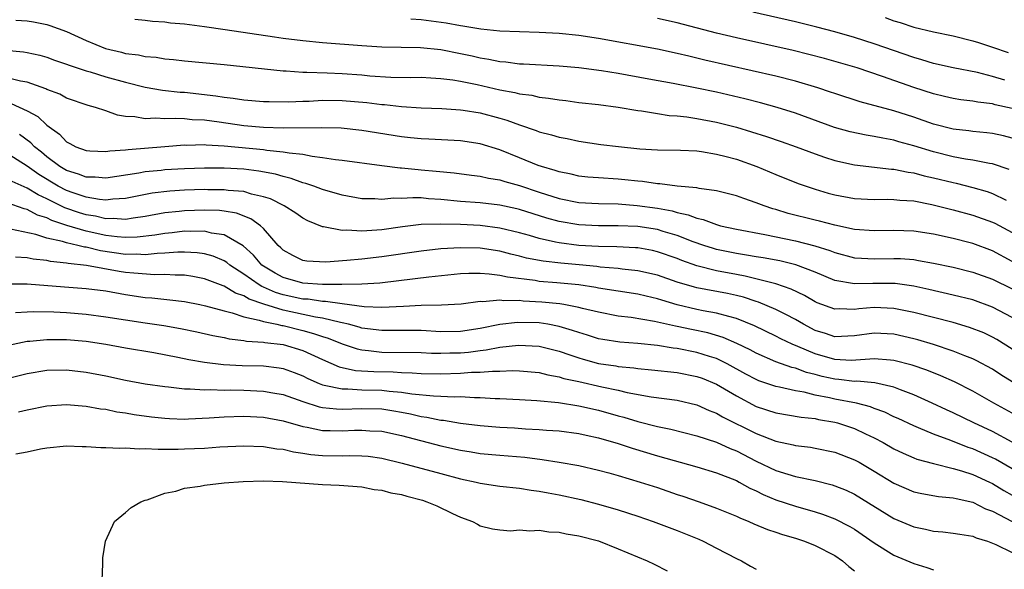
# Model space of a CAD drawing. Units: inches. Extents: x 2640000 to 2643000, y 1476000 to 1479000.
# Drawn here: x 2642708 to 2642808, y 1476288 to 1476344 of the extents above; entities that cross this region are included whole.
import ezdxf

# ---------------------------------------------------------------- set-up
doc = ezdxf.new("R2010")
doc.units = ezdxf.units.IN
doc.header["$MEASUREMENT"] = 0
doc.layers.add('LD26401476_2ft', color=192, linetype='Continuous')

msp = doc.modelspace()

# ---------------------------------------------------------------- linework, layer by layer
at = {"layer": 'LD26401476_2ft'}
for points, elevation in [([(2642808.245, 1476337.755), (2642807, 1476338.133), (2642805.471, 1476338.529), (2642803.004, 1476339.004), (2642801, 1476339.453), (2642799.827, 1476339.827), (2642799, 1476340.046), (2642795, 1476341.453), (2642793, 1476342.081), (2642791, 1476342.658), (2642789.155, 1476343.155), (2642787, 1476343.675), (2642782.662, 1476344.662)], 8626), ([(2642707.863, 1476343.863), (2642709, 1476343.779), (2642709.664, 1476343.664), (2642711, 1476343.397), (2642711.306, 1476343.306), (2642713, 1476342.692), (2642715, 1476341.787), (2642716.966, 1476340.966), (2642718.592, 1476340.592), (2642719, 1476340.48), (2642720.327, 1476340.327), (2642721, 1476340.172), (2642722.091, 1476340.091), (2642723, 1476339.935), (2642723.87, 1476339.87), (2642725, 1476339.739), (2642729, 1476339.356), (2642735, 1476338.707), (2642735.294, 1476338.706), (2642737, 1476338.581), (2642737.41, 1476338.59), (2642739.481, 1476338.519), (2642741, 1476338.445), (2642743, 1476338.293), (2642743.788, 1476338.212), (2642745.932, 1476338.068), (2642747.959, 1476338.041), (2642749, 1476338.054), (2642749.983, 1476338.017), (2642751, 1476337.949), (2642752.207, 1476337.793), (2642753, 1476337.649), (2642754.687, 1476337.313), (2642757, 1476336.798), (2642758.515, 1476336.515), (2642759, 1476336.38), (2642760.227, 1476336.227), (2642761, 1476336.04), (2642761.947, 1476335.947), (2642763, 1476335.763), (2642763.689, 1476335.689), (2642765, 1476335.51), (2642767, 1476335.28), (2642769, 1476335.023), (2642771, 1476334.683), (2642771.357, 1476334.643), (2642773, 1476334.37), (2642774.192, 1476334.192), (2642775, 1476334.134), (2642775.968, 1476334.032), (2642777, 1476333.876), (2642779, 1476333.498), (2642781, 1476332.989), (2642782.538, 1476332.539), (2642784.058, 1476332.058), (2642785.546, 1476331.546), (2642787.062, 1476331), (2642789, 1476330.275), (2642789.95, 1476329.95), (2642791, 1476329.617), (2642793, 1476329.171), (2642796.743, 1476328.743), (2642797, 1476328.736), (2642798.435, 1476328.435), (2642799, 1476328.374), (2642800.07, 1476328.07), (2642801, 1476327.872), (2642803, 1476327.369), (2642803.312, 1476327.312), (2642805, 1476326.89), (2642806.467, 1476326.467), (2642807, 1476326.282), (2642808.396, 1476325.605)], 8618), ([(2642808.689, 1476328.689), (2642807, 1476329.273), (2642806.689, 1476329.311), (2642805, 1476329.648), (2642804.25, 1476329.751), (2642803, 1476329.984), (2642801, 1476330.488), (2642799, 1476331.109), (2642797.509, 1476331.509), (2642797, 1476331.664), (2642795.864, 1476331.864), (2642795, 1476332.061), (2642794.187, 1476332.187), (2642792.538, 1476332.538), (2642790.972, 1476332.972), (2642787, 1476334.412), (2642785.14, 1476335), (2642783.465, 1476335.465), (2642781.871, 1476335.871), (2642779, 1476336.53), (2642777, 1476336.947), (2642774.577, 1476337.423), (2642772.121, 1476337.878), (2642769, 1476338.429), (2642767.301, 1476338.699), (2642765, 1476339.007), (2642763, 1476339.196), (2642759.388, 1476339.389), (2642759, 1476339.397), (2642757.59, 1476339.59), (2642757, 1476339.627), (2642755.87, 1476339.87), (2642755, 1476339.993), (2642754.187, 1476340.187), (2642753, 1476340.439), (2642751, 1476340.837), (2642748.952, 1476341.048), (2642745, 1476341.122), (2642743, 1476341.234), (2642739, 1476341.565), (2642737, 1476341.755), (2642735, 1476341.999), (2642734.122, 1476342.122), (2642729.119, 1476342.881), (2642727, 1476343.18), (2642725, 1476343.429), (2642723.56, 1476343.56), (2642723, 1476343.638), (2642721.724, 1476343.723), (2642721, 1476343.821), (2642719.935, 1476343.934)], 8620), ([(2642809, 1476331.886), (2642808.123, 1476332.123), (2642807, 1476332.363), (2642806.434, 1476332.434), (2642805, 1476332.558), (2642804.614, 1476332.614), (2642803, 1476332.795), (2642801, 1476333.317), (2642799, 1476334.011), (2642797, 1476334.649), (2642793.564, 1476335.564), (2642791, 1476336.399), (2642790.563, 1476336.563), (2642789.276, 1476337), (2642787, 1476337.672), (2642785, 1476338.172), (2642777.802, 1476339.802), (2642776.182, 1476340.182), (2642775, 1476340.48), (2642773, 1476340.919), (2642767, 1476341.992), (2642765, 1476342.306), (2642763, 1476342.508), (2642761, 1476342.612), (2642759, 1476342.66), (2642757, 1476342.736), (2642755.076, 1476342.925), (2642753.243, 1476343.243), (2642753, 1476343.27), (2642751.536, 1476343.536), (2642749, 1476343.879), (2642747.961, 1476343.961)], 8622), ([(2642809, 1476334.9), (2642807.275, 1476335.275), (2642807, 1476335.36), (2642805.526, 1476335.526), (2642805, 1476335.636), (2642803.781, 1476335.781), (2642803, 1476335.901), (2642802.119, 1476336.119), (2642801, 1476336.372), (2642799, 1476337.03), (2642795.852, 1476338.148), (2642793.249, 1476339), (2642789.954, 1476339.954), (2642788.374, 1476340.375), (2642786.765, 1476340.765), (2642781, 1476342.067), (2642779, 1476342.543), (2642775, 1476343.567), (2642773, 1476344.027)], 8624), ([(2642796.108, 1476344.107), (2642797, 1476343.787), (2642797.613, 1476343.614), (2642799, 1476343.144), (2642801, 1476342.665), (2642803, 1476342.244), (2642805, 1476341.745), (2642805.579, 1476341.579), (2642807, 1476341.106), (2642808.576, 1476340.576)], 8628), ([(2642706.8, 1476340.8), (2642708.634, 1476340.634), (2642709, 1476340.572), (2642710.29, 1476340.29), (2642711, 1476340.09), (2642711.801, 1476339.801), (2642713, 1476339.398), (2642713.277, 1476339.277), (2642715, 1476338.701), (2642715.407, 1476338.593), (2642717, 1476338.097), (2642719, 1476337.545), (2642721, 1476337.056), (2642722.753, 1476336.753), (2642724.56, 1476336.56), (2642725, 1476336.535), (2642728.172, 1476336.172), (2642729, 1476336.026), (2642729.94, 1476335.94), (2642731, 1476335.774), (2642733, 1476335.611), (2642733.582, 1476335.583), (2642735.567, 1476335.567), (2642737, 1476335.634), (2642737.647, 1476335.648), (2642739, 1476335.727), (2642741, 1476335.716), (2642743.504, 1476335.503), (2642745, 1476335.305), (2642745.287, 1476335.287), (2642747, 1476335.08), (2642749, 1476334.964), (2642751.099, 1476334.901), (2642753, 1476334.764), (2642753.275, 1476334.725), (2642755, 1476334.45), (2642757, 1476333.923), (2642757.717, 1476333.717), (2642759, 1476333.224), (2642760.665, 1476332.665), (2642761, 1476332.52), (2642762.225, 1476332.225), (2642763, 1476331.98), (2642763.832, 1476331.833), (2642765, 1476331.568), (2642767.23, 1476331.23), (2642769.024, 1476331.024), (2642771.187, 1476330.814), (2642773, 1476330.698), (2642775.331, 1476330.669), (2642777, 1476330.588), (2642777.469, 1476330.532), (2642779, 1476330.272), (2642779.977, 1476330.023), (2642781, 1476329.737), (2642783.095, 1476329), (2642785, 1476328.2), (2642787.286, 1476327.286), (2642789, 1476326.695), (2642790.313, 1476326.313), (2642791, 1476326.135), (2642793, 1476325.769), (2642795, 1476325.656), (2642796.322, 1476325.678), (2642797, 1476325.66), (2642797.587, 1476325.588), (2642799, 1476325.508), (2642800.835, 1476325.165), (2642803, 1476324.615), (2642805, 1476324.067), (2642807, 1476323.366), (2642807.247, 1476323.247), (2642809, 1476322.31)], 8616), ([(2642809, 1476319.368), (2642807, 1476320.447), (2642805, 1476321.186), (2642804.747, 1476321.253), (2642803, 1476321.705), (2642801, 1476322.147), (2642799, 1476322.449), (2642797, 1476322.516), (2642795, 1476322.475), (2642793, 1476322.63), (2642791, 1476323.056), (2642789.458, 1476323.458), (2642789, 1476323.56), (2642786.252, 1476324.252), (2642785, 1476324.628), (2642784.702, 1476324.703), (2642783.823, 1476325), (2642783, 1476325.325), (2642781.744, 1476325.744), (2642781, 1476326.032), (2642779, 1476326.539), (2642777.224, 1476326.776), (2642777, 1476326.829), (2642775, 1476327.014), (2642773.243, 1476327.243), (2642773, 1476327.247), (2642771.48, 1476327.481), (2642771, 1476327.516), (2642769.669, 1476327.669), (2642769, 1476327.731), (2642767, 1476327.849), (2642765.936, 1476327.936), (2642765, 1476328.036), (2642764.218, 1476328.218), (2642763, 1476328.456), (2642762.603, 1476328.603), (2642761.211, 1476329), (2642760.883, 1476329.117), (2642759, 1476329.886), (2642757, 1476330.682), (2642755, 1476331.295), (2642753, 1476331.597), (2642749.769, 1476331.769), (2642749, 1476331.796), (2642747.927, 1476331.927), (2642747, 1476332.021), (2642743, 1476332.673), (2642740.885, 1476332.885), (2642738.939, 1476332.939), (2642735, 1476332.899), (2642733, 1476332.956), (2642731, 1476333.138), (2642728.499, 1476333.501), (2642727, 1476333.695), (2642725.753, 1476333.753), (2642725, 1476333.842), (2642724.111, 1476333.889), (2642723, 1476333.849), (2642722.09, 1476333.91), (2642721, 1476333.855), (2642719.943, 1476334.057), (2642719, 1476334.093), (2642718.198, 1476334.198), (2642717, 1476334.649), (2642715.959, 1476335), (2642715.2, 1476335.2), (2642713, 1476335.945), (2642712.327, 1476336.327), (2642711, 1476336.825), (2642710.892, 1476336.892), (2642709, 1476337.553), (2642708.342, 1476337.658), (2642707, 1476337.994)], 8614), ([(2642707.381, 1476335.381), (2642709, 1476334.669), (2642710.087, 1476334.087), (2642711, 1476333.212), (2642712.283, 1476332.283), (2642713, 1476331.504), (2642713.348, 1476331.348), (2642713.964, 1476331), (2642715, 1476330.615), (2642715.39, 1476330.61), (2642717, 1476330.531), (2642717.397, 1476330.603), (2642719, 1476330.704), (2642719.254, 1476330.746), (2642723, 1476331.05), (2642725, 1476331.195), (2642725.186, 1476331.186), (2642727, 1476331.226), (2642727.2, 1476331.2), (2642729, 1476331.116), (2642733, 1476330.725), (2642733.332, 1476330.668), (2642735, 1476330.51), (2642735.618, 1476330.382), (2642737, 1476330.241), (2642737.958, 1476330.042), (2642739, 1476329.93), (2642740.295, 1476329.705), (2642741, 1476329.634), (2642745, 1476329.091), (2642746.86, 1476328.86), (2642747, 1476328.858), (2642748.687, 1476328.687), (2642749, 1476328.676), (2642750.537, 1476328.538), (2642752.355, 1476328.355), (2642754.115, 1476328.115), (2642755, 1476328.023), (2642755.827, 1476327.827), (2642757, 1476327.658), (2642757.491, 1476327.491), (2642759, 1476327.083), (2642761, 1476326.404), (2642763, 1476325.765), (2642765, 1476325.36), (2642767, 1476325.238), (2642769, 1476325.208), (2642770.934, 1476325.066), (2642773, 1476324.772), (2642774.494, 1476324.494), (2642775, 1476324.341), (2642776.116, 1476324.116), (2642777, 1476323.76), (2642777.635, 1476323.635), (2642779, 1476323.108), (2642779.404, 1476323), (2642781, 1476322.647), (2642783.876, 1476322.124), (2642787, 1476321.469), (2642788.966, 1476320.965), (2642790.484, 1476320.484), (2642791, 1476320.27), (2642793, 1476319.751), (2642793.697, 1476319.697), (2642795, 1476319.653), (2642797, 1476319.69), (2642797.665, 1476319.665), (2642799, 1476319.556), (2642799.488, 1476319.488), (2642801, 1476319.217), (2642803, 1476318.798), (2642805, 1476318.301), (2642807, 1476317.579), (2642809, 1476316.595)], 8612), ([(2642809, 1476313.695), (2642807, 1476314.744), (2642805, 1476315.465), (2642803, 1476315.969), (2642800.541, 1476316.541), (2642799, 1476316.865), (2642797.124, 1476317.124), (2642794.853, 1476317.147), (2642793, 1476317.1), (2642791, 1476317.435), (2642789, 1476318.271), (2642787.041, 1476319.041), (2642785.427, 1476319.427), (2642783.737, 1476319.737), (2642783, 1476319.846), (2642782.027, 1476320.026), (2642781, 1476320.172), (2642779, 1476320.592), (2642778.678, 1476320.677), (2642777.692, 1476321), (2642776.628, 1476321.372), (2642775, 1476322.008), (2642773.576, 1476322.424), (2642773, 1476322.609), (2642771, 1476322.93), (2642769, 1476322.997), (2642767, 1476322.977), (2642765, 1476323.079), (2642763, 1476323.43), (2642761.771, 1476323.771), (2642759, 1476324.65), (2642758.719, 1476324.718), (2642757, 1476325.093), (2642755, 1476325.309), (2642753, 1476325.458), (2642751, 1476325.666), (2642749.736, 1476325.736), (2642749, 1476325.814), (2642748.159, 1476325.841), (2642747, 1476325.77), (2642746.222, 1476325.778), (2642745, 1476325.655), (2642744.289, 1476325.711), (2642743, 1476325.728), (2642741, 1476326.088), (2642739, 1476326.668), (2642738.125, 1476327), (2642737.293, 1476327.293), (2642737, 1476327.358), (2642735.805, 1476327.805), (2642735, 1476327.987), (2642734.232, 1476328.232), (2642732.546, 1476328.546), (2642731, 1476328.73), (2642729, 1476328.84), (2642727, 1476328.831), (2642725, 1476328.762), (2642723, 1476328.655), (2642722.606, 1476328.606), (2642721, 1476328.464), (2642720.335, 1476328.336), (2642717, 1476327.834), (2642715.92, 1476327.92), (2642715, 1476327.929), (2642714.233, 1476328.233), (2642713, 1476328.602), (2642712.327, 1476329), (2642711, 1476329.988), (2642710.453, 1476330.453), (2642709.756, 1476331), (2642709.394, 1476331.394), (2642708.248, 1476332.248)], 8610), ([(2642809, 1476310.464), (2642807.453, 1476311.453), (2642807, 1476311.71), (2642806.119, 1476312.119), (2642804.681, 1476312.681), (2642803, 1476313.167), (2642799, 1476314.208), (2642797, 1476314.601), (2642795, 1476314.69), (2642793.434, 1476314.567), (2642793, 1476314.51), (2642791.447, 1476314.553), (2642791, 1476314.53), (2642789.191, 1476315.191), (2642789, 1476315.276), (2642787.915, 1476315.915), (2642786.572, 1476316.572), (2642785, 1476317.117), (2642781.899, 1476317.899), (2642781, 1476318.05), (2642779, 1476318.439), (2642777, 1476318.943), (2642775.478, 1476319.478), (2642775, 1476319.672), (2642773, 1476320.365), (2642772.476, 1476320.476), (2642771, 1476320.743), (2642770.766, 1476320.766), (2642768.854, 1476320.854), (2642767, 1476320.88), (2642765, 1476320.998), (2642763, 1476321.256), (2642762.653, 1476321.347), (2642761, 1476321.695), (2642760.004, 1476321.996), (2642759, 1476322.275), (2642757, 1476322.765), (2642755, 1476323.014), (2642753, 1476323.111), (2642751, 1476323.166), (2642749, 1476323.109), (2642747.122, 1476322.878), (2642745, 1476322.574), (2642743.506, 1476322.494), (2642743, 1476322.433), (2642741.464, 1476322.536), (2642741, 1476322.512), (2642739.102, 1476322.898), (2642739, 1476322.901), (2642737.508, 1476323.508), (2642737, 1476323.769), (2642736.269, 1476324.27), (2642735.112, 1476325), (2642733.714, 1476325.714), (2642733, 1476325.943), (2642731.789, 1476326.211), (2642731, 1476326.464), (2642729.416, 1476326.584), (2642729, 1476326.649), (2642727.356, 1476326.644), (2642727, 1476326.657), (2642725, 1476326.601), (2642723.484, 1476326.516), (2642721.692, 1476326.308), (2642719, 1476325.777), (2642717.703, 1476325.703), (2642717, 1476325.608), (2642716.347, 1476325.653), (2642715, 1476325.883), (2642713.679, 1476326.321), (2642713, 1476326.566), (2642712.162, 1476327), (2642710.187, 1476328.188), (2642709, 1476329.035), (2642707, 1476330.313)], 8608), ([(2642809, 1476307.153), (2642807.861, 1476307.861), (2642807, 1476308.437), (2642805.34, 1476309.34), (2642805, 1476309.498), (2642804.203, 1476309.797), (2642803, 1476310.289), (2642801, 1476310.955), (2642799.421, 1476311.422), (2642799, 1476311.533), (2642797, 1476311.985), (2642795, 1476312.091), (2642793, 1476311.821), (2642791, 1476311.744), (2642790.062, 1476312.063), (2642789, 1476312.382), (2642787.83, 1476313), (2642787, 1476313.488), (2642786.021, 1476313.979), (2642785, 1476314.515), (2642783.25, 1476315.25), (2642783, 1476315.32), (2642781.74, 1476315.74), (2642781, 1476315.924), (2642780.113, 1476316.113), (2642777, 1476316.691), (2642776.752, 1476316.752), (2642775, 1476317.281), (2642773, 1476317.984), (2642771, 1476318.43), (2642769.409, 1476318.59), (2642769, 1476318.647), (2642767.194, 1476318.806), (2642766.855, 1476318.855), (2642765.031, 1476319.031), (2642763.193, 1476319.192), (2642761.393, 1476319.393), (2642759.712, 1476319.713), (2642759, 1476319.907), (2642758.107, 1476320.107), (2642757, 1476320.404), (2642755, 1476320.706), (2642753, 1476320.759), (2642751, 1476320.651), (2642749, 1476320.43), (2642745, 1476319.836), (2642743, 1476319.599), (2642741.458, 1476319.459), (2642739.315, 1476319.316), (2642737.399, 1476319.399), (2642737, 1476319.474), (2642735.966, 1476319.966), (2642735, 1476320.505), (2642734.758, 1476320.758), (2642734.493, 1476321), (2642733, 1476322.707), (2642732.69, 1476323), (2642731.711, 1476323.712), (2642730.259, 1476324.259), (2642729, 1476324.466), (2642728.527, 1476324.527), (2642727, 1476324.581), (2642725, 1476324.525), (2642724.456, 1476324.456), (2642723, 1476324.312), (2642721, 1476323.94), (2642719.779, 1476323.779), (2642719, 1476323.637), (2642717.736, 1476323.736), (2642717, 1476323.703), (2642715.962, 1476323.962), (2642715, 1476324.107), (2642714.317, 1476324.317), (2642712.824, 1476324.824), (2642711, 1476325.724), (2642710.117, 1476326.117), (2642709, 1476326.821), (2642707.489, 1476327.489)], 8606), ([(2642809, 1476303.999), (2642807.151, 1476305), (2642805, 1476306.21), (2642803.148, 1476307.148), (2642801.767, 1476307.767), (2642800.334, 1476308.334), (2642798.851, 1476308.851), (2642797, 1476309.339), (2642796.642, 1476309.358), (2642795, 1476309.508), (2642794.552, 1476309.448), (2642792.657, 1476309.342), (2642791, 1476309.415), (2642789, 1476309.995), (2642787.237, 1476310.764), (2642786.656, 1476311), (2642785.526, 1476311.526), (2642785, 1476311.8), (2642782.836, 1476312.837), (2642781, 1476313.595), (2642780.222, 1476313.778), (2642779, 1476314.135), (2642777.63, 1476314.37), (2642777, 1476314.501), (2642775, 1476314.984), (2642773.446, 1476315.445), (2642773, 1476315.599), (2642771.847, 1476315.847), (2642771, 1476316.051), (2642769, 1476316.345), (2642767, 1476316.675), (2642766.733, 1476316.733), (2642765.006, 1476317.006), (2642762.779, 1476317.221), (2642761, 1476317.355), (2642760.568, 1476317.432), (2642757.764, 1476317.764), (2642757, 1476317.945), (2642755.903, 1476318.097), (2642755, 1476318.15), (2642753.848, 1476318.152), (2642753, 1476318.111), (2642749.796, 1476317.796), (2642748.397, 1476317.603), (2642744.815, 1476317.185), (2642743, 1476317.071), (2642740.962, 1476317.038), (2642739, 1476317.036), (2642737, 1476317.171), (2642735, 1476317.741), (2642734.181, 1476318.181), (2642733, 1476318.888), (2642732.846, 1476319), (2642732.001, 1476320.001), (2642730.949, 1476320.949), (2642729, 1476322.079), (2642727.74, 1476322.26), (2642727, 1476322.448), (2642725.582, 1476322.418), (2642725, 1476322.444), (2642723.718, 1476322.282), (2642723, 1476322.223), (2642721.965, 1476322.035), (2642720.172, 1476321.828), (2642719, 1476321.805), (2642718.138, 1476321.862), (2642717, 1476322.014), (2642715, 1476322.452), (2642713.037, 1476323.037), (2642711.524, 1476323.525), (2642711, 1476323.788), (2642710.07, 1476324.07), (2642709, 1476324.643), (2642708.704, 1476324.704), (2642707, 1476325.321)], 8604), ([(2642809, 1476301.056), (2642807, 1476302.125), (2642805.119, 1476303), (2642803, 1476304.028), (2642802.326, 1476304.326), (2642800.887, 1476305), (2642799, 1476305.839), (2642797.665, 1476306.336), (2642797, 1476306.607), (2642795.055, 1476307.055), (2642793.218, 1476307.218), (2642793, 1476307.207), (2642791.405, 1476307.405), (2642791, 1476307.421), (2642789.717, 1476307.716), (2642789, 1476307.911), (2642788.121, 1476308.121), (2642787, 1476308.549), (2642786.628, 1476308.628), (2642785, 1476309.203), (2642783, 1476310.056), (2642782.393, 1476310.393), (2642781.066, 1476311.066), (2642779.673, 1476311.673), (2642778.121, 1476312.121), (2642776.458, 1476312.458), (2642775, 1476312.783), (2642774.81, 1476312.81), (2642772.704, 1476313.296), (2642770.32, 1476313.68), (2642769, 1476313.835), (2642767, 1476314.216), (2642765.398, 1476314.602), (2642765, 1476314.714), (2642763.488, 1476315), (2642763.071, 1476315.071), (2642761.255, 1476315.255), (2642759.36, 1476315.36), (2642759, 1476315.401), (2642757.386, 1476315.386), (2642757, 1476315.438), (2642755.281, 1476315.281), (2642755, 1476315.299), (2642753.051, 1476315.051), (2642751.074, 1476314.926), (2642749, 1476314.895), (2642747.201, 1476314.799), (2642745, 1476314.709), (2642743.218, 1476314.782), (2642741, 1476315.062), (2642739.304, 1476315.304), (2642739, 1476315.304), (2642737.534, 1476315.534), (2642737, 1476315.561), (2642735, 1476316.001), (2642734.233, 1476316.234), (2642733, 1476316.776), (2642732.833, 1476316.833), (2642732.562, 1476317), (2642731, 1476318.099), (2642729.591, 1476319), (2642729.27, 1476319.27), (2642729, 1476319.434), (2642727.897, 1476319.897), (2642727, 1476320.145), (2642726.254, 1476320.254), (2642725, 1476320.314), (2642724.319, 1476320.319), (2642723, 1476320.21), (2642722.194, 1476320.193), (2642721, 1476320.06), (2642720.114, 1476320.114), (2642719, 1476320.093), (2642716.456, 1476320.456), (2642715, 1476320.813), (2642714.83, 1476320.83), (2642714.165, 1476321), (2642713, 1476321.255), (2642712.615, 1476321.385), (2642711, 1476321.736), (2642709.901, 1476322.099), (2642707.334, 1476322.666)], 8602), ([(2642809, 1476298.33), (2642807.312, 1476299.312), (2642807, 1476299.469), (2642805, 1476300.358), (2642804.517, 1476300.517), (2642802.784, 1476301.216), (2642801, 1476301.868), (2642799.506, 1476302.494), (2642799, 1476302.687), (2642797.433, 1476303.433), (2642797, 1476303.623), (2642796.074, 1476304.074), (2642795, 1476304.465), (2642794.622, 1476304.622), (2642793.193, 1476305), (2642791, 1476305.415), (2642790.454, 1476305.546), (2642789, 1476305.826), (2642787.892, 1476306.108), (2642787, 1476306.254), (2642785.375, 1476306.625), (2642785, 1476306.687), (2642783.272, 1476307.272), (2642783, 1476307.387), (2642781.951, 1476307.951), (2642780.068, 1476309), (2642779, 1476309.522), (2642778.26, 1476309.74), (2642777, 1476310.151), (2642775, 1476310.54), (2642774.582, 1476310.582), (2642773, 1476310.837), (2642771, 1476311.042), (2642769.181, 1476311.181), (2642767.451, 1476311.451), (2642767, 1476311.536), (2642765.894, 1476311.894), (2642765, 1476312.154), (2642764.385, 1476312.385), (2642763, 1476312.787), (2642761.863, 1476313), (2642761, 1476313.14), (2642758.802, 1476313.198), (2642757, 1476312.981), (2642755, 1476312.585), (2642753, 1476312.274), (2642751, 1476312.245), (2642749, 1476312.362), (2642747, 1476312.376), (2642745, 1476312.365), (2642743, 1476312.621), (2642742.712, 1476312.712), (2642741.625, 1476313), (2642741, 1476313.148), (2642740.829, 1476313.171), (2642739, 1476313.621), (2642738.267, 1476313.733), (2642735, 1476314.45), (2642733.046, 1476315.046), (2642731.559, 1476315.559), (2642731, 1476315.903), (2642730.172, 1476316.172), (2642729, 1476316.867), (2642728.894, 1476316.895), (2642727, 1476317.617), (2642725.841, 1476317.841), (2642725, 1476317.97), (2642724.022, 1476317.978), (2642723, 1476318.058), (2642721.967, 1476318.033), (2642719.825, 1476318.175), (2642719, 1476318.27), (2642718.366, 1476318.366), (2642715.032, 1476318.968), (2642713.164, 1476319.164), (2642713, 1476319.206), (2642711.37, 1476319.37), (2642711, 1476319.459), (2642709.615, 1476319.615), (2642709, 1476319.755), (2642707.822, 1476319.822)], 8600), ([(2642706.906, 1476317.094), (2642709, 1476317.101), (2642712.797, 1476316.797), (2642715, 1476316.641), (2642717, 1476316.392), (2642719, 1476316.029), (2642721, 1476315.729), (2642721.681, 1476315.681), (2642723.492, 1476315.492), (2642725, 1476315.301), (2642726.547, 1476315), (2642727.117, 1476314.883), (2642729, 1476314.354), (2642729.837, 1476314.163), (2642731, 1476313.756), (2642732.571, 1476313.428), (2642733, 1476313.275), (2642734.37, 1476313), (2642734.879, 1476312.879), (2642735, 1476312.867), (2642737, 1476312.371), (2642738.079, 1476312.079), (2642739, 1476311.748), (2642739.579, 1476311.579), (2642741, 1476311.011), (2642742.5, 1476310.5), (2642743, 1476310.394), (2642743.655, 1476310.345), (2642745, 1476310.179), (2642749, 1476310.133), (2642750.071, 1476310.071), (2642751, 1476310.061), (2642751.908, 1476310.092), (2642753, 1476310.106), (2642753.828, 1476310.172), (2642755, 1476310.341), (2642755.605, 1476310.395), (2642757, 1476310.676), (2642758.897, 1476310.897), (2642761, 1476310.79), (2642763, 1476310.279), (2642764.082, 1476309.918), (2642765, 1476309.59), (2642765.453, 1476309.453), (2642767, 1476309.036), (2642768.77, 1476308.77), (2642769, 1476308.723), (2642770.583, 1476308.583), (2642771, 1476308.511), (2642772.395, 1476308.395), (2642775, 1476308.109), (2642777, 1476307.711), (2642777.519, 1476307.519), (2642779, 1476306.921), (2642781, 1476305.731), (2642783, 1476304.678), (2642785, 1476304.018), (2642787.585, 1476303.585), (2642789, 1476303.437), (2642789.356, 1476303.356), (2642791, 1476303.075), (2642791.277, 1476303), (2642793, 1476302.423), (2642794.116, 1476301.884), (2642795, 1476301.48), (2642795.903, 1476301), (2642797, 1476300.369), (2642797.921, 1476299.921), (2642799, 1476299.452), (2642799.325, 1476299.325), (2642801, 1476298.871), (2642801.154, 1476298.846), (2642803, 1476298.382), (2642803.863, 1476298.137), (2642805, 1476297.757), (2642806.688, 1476297), (2642807, 1476296.853), (2642808.144, 1476296.144), (2642809, 1476295.661)], 8598), ([(2642707.817, 1476314.183), (2642709, 1476314.279), (2642709.688, 1476314.312), (2642711.737, 1476314.263), (2642713, 1476314.185), (2642715, 1476314.025), (2642717, 1476313.77), (2642719, 1476313.438), (2642721, 1476313.137), (2642722.874, 1476312.874), (2642724.578, 1476312.578), (2642726.227, 1476312.227), (2642727.855, 1476311.855), (2642729, 1476311.649), (2642729.523, 1476311.523), (2642731, 1476311.359), (2642731.291, 1476311.291), (2642733, 1476311.192), (2642733.155, 1476311.155), (2642735, 1476310.966), (2642737, 1476310.356), (2642739, 1476309.417), (2642740.688, 1476308.688), (2642742.326, 1476308.325), (2642744.205, 1476308.205), (2642746.167, 1476308.167), (2642747, 1476308.102), (2642748.081, 1476308.081), (2642749, 1476307.998), (2642751, 1476307.968), (2642753, 1476308.03), (2642754.129, 1476308.129), (2642755, 1476308.137), (2642756.262, 1476308.262), (2642757, 1476308.254), (2642758.307, 1476308.307), (2642759, 1476308.286), (2642761, 1476308.094), (2642761.863, 1476307.863), (2642763, 1476307.67), (2642763.502, 1476307.502), (2642765, 1476307.187), (2642767.346, 1476306.654), (2642769, 1476306.303), (2642769.916, 1476306.084), (2642772.355, 1476305.645), (2642775, 1476305.291), (2642777, 1476304.821), (2642778.253, 1476304.253), (2642779, 1476303.972), (2642779.61, 1476303.61), (2642783, 1476301.934), (2642785, 1476301.156), (2642786.781, 1476300.78), (2642787, 1476300.715), (2642788.525, 1476300.525), (2642789, 1476300.445), (2642791, 1476300.029), (2642793, 1476299.263), (2642793.479, 1476299), (2642795, 1476298.11), (2642797, 1476296.884), (2642799, 1476296.008), (2642799.822, 1476295.822), (2642801.525, 1476295.525), (2642803, 1476295.414), (2642803.315, 1476295.315), (2642805, 1476294.968), (2642806.296, 1476294.296), (2642807, 1476294.03), (2642808.986, 1476292.987)], 8596), ([(2642707.121, 1476310.88), (2642709, 1476311.278), (2642709.292, 1476311.292), (2642711, 1476311.469), (2642713, 1476311.459), (2642715, 1476311.275), (2642717, 1476310.982), (2642719, 1476310.618), (2642721.864, 1476310.135), (2642724.322, 1476309.678), (2642725.432, 1476309.432), (2642727, 1476309.166), (2642728.926, 1476308.926), (2642730.825, 1476308.825), (2642733, 1476308.781), (2642734.599, 1476308.598), (2642735, 1476308.529), (2642736.122, 1476308.122), (2642737, 1476307.775), (2642737.505, 1476307.505), (2642738.638, 1476307), (2642739, 1476306.857), (2642739.16, 1476306.84), (2642741, 1476306.437), (2642741.551, 1476306.449), (2642743, 1476306.367), (2642745, 1476306.325), (2642745.774, 1476306.226), (2642747, 1476306.132), (2642748.048, 1476305.952), (2642750.266, 1476305.734), (2642751, 1476305.719), (2642752.348, 1476305.652), (2642753, 1476305.672), (2642754.42, 1476305.58), (2642755, 1476305.587), (2642756.52, 1476305.48), (2642757, 1476305.474), (2642759, 1476305.372), (2642760.735, 1476305.265), (2642762.947, 1476305.053), (2642765, 1476304.739), (2642767, 1476304.288), (2642769, 1476303.725), (2642769.577, 1476303.577), (2642771, 1476303.148), (2642773, 1476302.633), (2642774.356, 1476302.356), (2642777, 1476301.677), (2642778.972, 1476301.028), (2642780.385, 1476300.385), (2642781, 1476300.149), (2642783, 1476299.121), (2642785, 1476298.173), (2642786.211, 1476297.789), (2642787, 1476297.562), (2642789, 1476297.14), (2642790.719, 1476296.719), (2642791, 1476296.628), (2642792.16, 1476296.16), (2642793, 1476295.766), (2642797, 1476293.316), (2642799, 1476292.442), (2642800.205, 1476292.205), (2642801, 1476292.009), (2642801.947, 1476291.947), (2642803, 1476291.83), (2642803.698, 1476291.698), (2642805, 1476291.509), (2642805.343, 1476291.343), (2642806.485, 1476291), (2642807, 1476290.81), (2642807.33, 1476290.67), (2642809, 1476289.851)], 8594), ([(2642707, 1476307.492), (2642709, 1476308.018), (2642711, 1476308.345), (2642713, 1476308.379), (2642715, 1476308.156), (2642717, 1476307.779), (2642719, 1476307.342), (2642721, 1476306.959), (2642723, 1476306.678), (2642723.348, 1476306.652), (2642725, 1476306.452), (2642725.543, 1476306.457), (2642727, 1476306.343), (2642727.626, 1476306.374), (2642729, 1476306.329), (2642729.659, 1476306.341), (2642731, 1476306.319), (2642733, 1476306.228), (2642733.959, 1476306.041), (2642735, 1476305.863), (2642737, 1476305.16), (2642738.643, 1476304.643), (2642739, 1476304.574), (2642740.419, 1476304.419), (2642741, 1476304.402), (2642743, 1476304.461), (2642745, 1476304.411), (2642746.229, 1476304.229), (2642747, 1476304.092), (2642747.917, 1476303.917), (2642749, 1476303.654), (2642749.589, 1476303.59), (2642751, 1476303.286), (2642751.272, 1476303.272), (2642753.016, 1476302.984), (2642755, 1476302.739), (2642757, 1476302.574), (2642758.488, 1476302.487), (2642759.597, 1476302.403), (2642761, 1476302.33), (2642761.736, 1476302.264), (2642763, 1476302.185), (2642765, 1476301.921), (2642765.74, 1476301.74), (2642767, 1476301.473), (2642769, 1476300.897), (2642770.424, 1476300.424), (2642773, 1476299.654), (2642777, 1476298.528), (2642779, 1476297.942), (2642781, 1476297.148), (2642781.285, 1476297), (2642782.367, 1476296.367), (2642783, 1476296.092), (2642783.725, 1476295.725), (2642785, 1476295.208), (2642787, 1476294.557), (2642789, 1476293.989), (2642789.757, 1476293.757), (2642791, 1476293.277), (2642792.504, 1476292.504), (2642793, 1476292.202), (2642795, 1476290.844), (2642797, 1476289.598), (2642799, 1476288.725), (2642800.323, 1476288.323), (2642801, 1476288.085)], 8592), ([(2642708.118, 1476304.118), (2642709, 1476304.338), (2642711, 1476304.746), (2642713, 1476304.865), (2642715, 1476304.701), (2642716.441, 1476304.441), (2642717, 1476304.375), (2642718.13, 1476304.131), (2642719, 1476304.023), (2642719.86, 1476303.86), (2642721.628, 1476303.629), (2642723, 1476303.482), (2642723.449, 1476303.449), (2642725, 1476303.393), (2642725.397, 1476303.397), (2642727.497, 1476303.497), (2642729, 1476303.617), (2642731, 1476303.687), (2642733, 1476303.582), (2642735, 1476303.208), (2642737, 1476302.636), (2642737.432, 1476302.568), (2642739, 1476302.237), (2642739.768, 1476302.232), (2642741, 1476302.191), (2642742.254, 1476302.254), (2642743, 1476302.275), (2642743.792, 1476302.208), (2642745, 1476302.148), (2642747, 1476301.721), (2642751, 1476300.677), (2642753, 1476300.227), (2642754.069, 1476300.069), (2642755, 1476299.904), (2642757, 1476299.719), (2642759.516, 1476299.516), (2642761.297, 1476299.297), (2642763.026, 1476299.026), (2642765, 1476298.671), (2642767, 1476298.216), (2642768.068, 1476297.933), (2642769, 1476297.67), (2642771.249, 1476297), (2642773, 1476296.429), (2642775, 1476295.75), (2642775.573, 1476295.573), (2642777.227, 1476295), (2642779, 1476294.362), (2642781, 1476293.537), (2642781.352, 1476293.352), (2642782.265, 1476293), (2642782.769, 1476292.769), (2642784.174, 1476292.174), (2642785, 1476291.91), (2642785.671, 1476291.671), (2642787, 1476291.301), (2642787.917, 1476291), (2642789, 1476290.577), (2642791, 1476289.536), (2642791.781, 1476289), (2642792.426, 1476288.426), (2642793, 1476288.008)], 8590), ([(2642707.852, 1476299.852), (2642709, 1476300.049), (2642710.352, 1476300.352), (2642711, 1476300.476), (2642713, 1476300.685), (2642714.61, 1476300.61), (2642715, 1476300.616), (2642716.503, 1476300.503), (2642717, 1476300.507), (2642718.435, 1476300.434), (2642719, 1476300.453), (2642720.369, 1476300.369), (2642721, 1476300.386), (2642722.317, 1476300.317), (2642723, 1476300.334), (2642724.329, 1476300.329), (2642725, 1476300.351), (2642727, 1476300.448), (2642728.561, 1476300.561), (2642731, 1476300.66), (2642733, 1476300.592), (2642734.37, 1476300.37), (2642735, 1476300.321), (2642736.058, 1476300.058), (2642737, 1476299.933), (2642737.798, 1476299.798), (2642739, 1476299.68), (2642741, 1476299.667), (2642741.687, 1476299.687), (2642743, 1476299.673), (2642743.615, 1476299.614), (2642745, 1476299.428), (2642747.07, 1476298.93), (2642751, 1476297.849), (2642753, 1476297.331), (2642754.601, 1476297), (2642755, 1476296.9), (2642757, 1476296.594), (2642759, 1476296.371), (2642760.179, 1476296.179), (2642761, 1476296.076), (2642761.891, 1476295.892), (2642763, 1476295.693), (2642765.212, 1476295.212), (2642767, 1476294.766), (2642769, 1476294.187), (2642771, 1476293.536), (2642772.566, 1476293), (2642775, 1476292.07), (2642777.193, 1476291.193), (2642777.624, 1476291), (2642779, 1476290.3), (2642781, 1476289.248), (2642781.527, 1476289), (2642782.451, 1476288.451), (2642783, 1476288.147)], 8588), ([(2642716.627, 1476287), (2642716.691, 1476288.692), (2642716.69, 1476289.31), (2642716.981, 1476291), (2642717.882, 1476293), (2642719, 1476293.893), (2642719.579, 1476294.421), (2642720.557, 1476295), (2642721, 1476295.158), (2642721.211, 1476295.211), (2642723, 1476295.878), (2642724.089, 1476296.089), (2642725, 1476296.39), (2642726.588, 1476296.588), (2642727, 1476296.689), (2642729, 1476296.902), (2642730.942, 1476297.058), (2642733, 1476297.119), (2642734.937, 1476297.063), (2642739, 1476296.76), (2642740.69, 1476296.69), (2642743, 1476296.5), (2642744.253, 1476296.253), (2642745, 1476296.167), (2642745.914, 1476295.914), (2642747, 1476295.737), (2642747.567, 1476295.568), (2642749.148, 1476295.148), (2642749.571, 1476295), (2642750.582, 1476294.582), (2642752.196, 1476293.804), (2642753, 1476293.443), (2642754.216, 1476293), (2642754.726, 1476292.726), (2642755, 1476292.554), (2642756.243, 1476292.243), (2642757, 1476292.141), (2642758.061, 1476292.061), (2642759, 1476292.147), (2642760.051, 1476292.051), (2642761, 1476292.104), (2642761.95, 1476291.95), (2642763, 1476291.908), (2642763.742, 1476291.742), (2642765, 1476291.558), (2642767, 1476291.02), (2642769, 1476290.235), (2642771.959, 1476289), (2642772.663, 1476288.663), (2642773.98, 1476287.98)], 8586)]:
    msp.add_lwpolyline(points, dxfattribs=dict(at, elevation=elevation))

doc.saveas('drawing.dxf')
